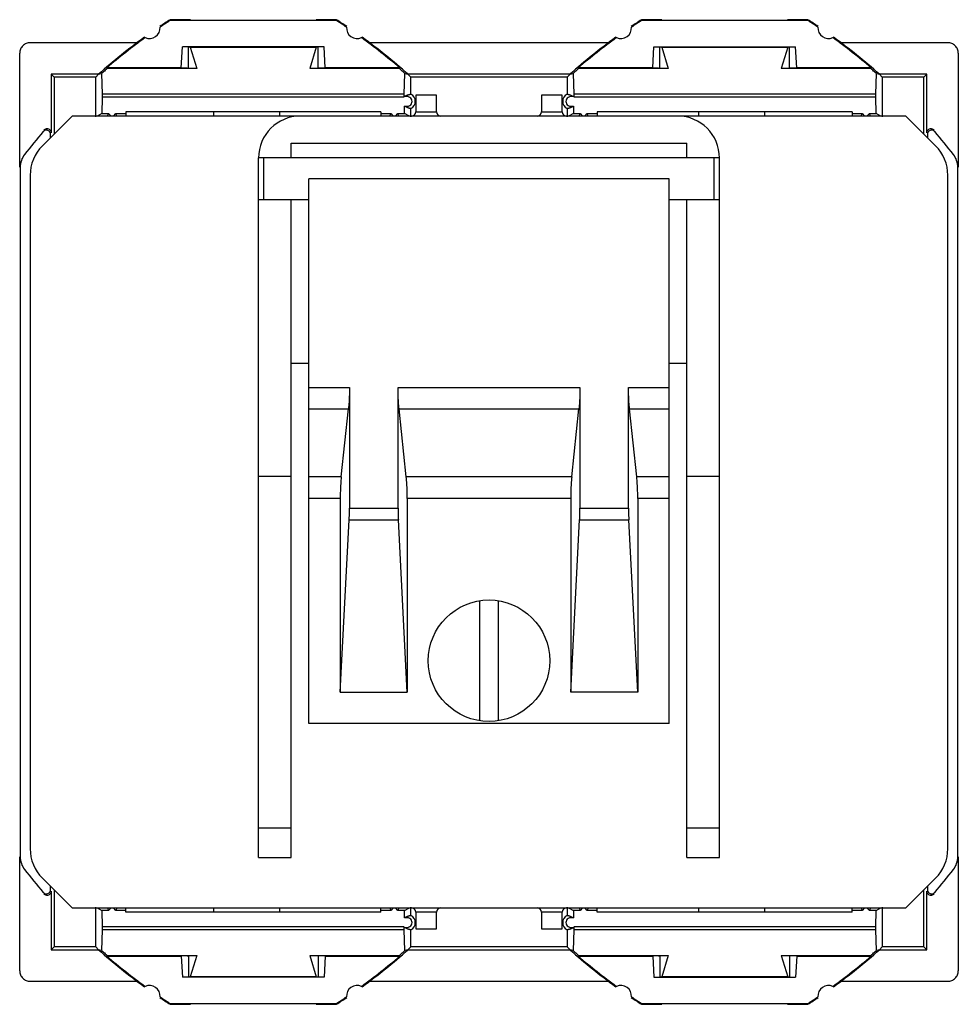
# Model space of a CAD drawing. Units: millimetres. Extents: x -22.4 to 22.4, y -23.5 to 23.5.
import ezdxf

# ---------------------------------------------------------------- set-up
doc = ezdxf.new("R2010")
doc.units = ezdxf.units.MM
doc.header["$LTSCALE"] = 16.335
doc.layers.get('0').update_dxf_attribs({"linetype": 'CONTINUOUS'})

msp = doc.modelspace()

# ---------------------------------------------------------------- linework, layer by layer
at = {"color": 9, "linetype": 'CONTINUOUS'}
for p, q in [((-15.223, 23.5), (-15.213, 23.465)), ((-14.25, 23.5), (-15.223, 23.5)), ((-7.277, 23.5), (-8.25, 23.5)), ((-7.277, 23.5), (-7.287, 23.465)), ((7.277, 23.5), (7.287, 23.465)), ((8.25, 23.5), (7.277, 23.5)), ((15.223, 23.5), (14.25, 23.5)), ((15.223, 23.5), (15.213, 23.465)), ((-7.287, 23.465), (-15.213, 23.465)), ((15.213, 23.465), (7.287, 23.465)), ((-16.8, 22.4), (-21.9, 22.4)), ((-14.685, 21.2), (-14.632, 22.2)), ((-7.868, 22.2), (-14.632, 22.2)), ((-14.35, 21.186), (-14.35, 22.186)), ((-14.256, 22.181), (-14.35, 22.186)), ((-14.256, 22.181), (-13.946, 21.166)), ((-14.256, 22.181), (-8.244, 22.181)), ((-8.244, 22.181), (-8.554, 21.166)), ((-8.15, 22.186), (-8.244, 22.181)), ((-8.15, 21.186), (-8.15, 22.186)), ((-7.815, 21.2), (-7.868, 22.2)), ((5.7, 22.4), (-5.7, 22.4)), ((7.815, 21.2), (7.868, 22.2)), ((7.868, 22.2), (14.632, 22.2)), ((8.15, 21.186), (8.15, 22.186)), ((8.244, 22.181), (8.15, 22.186)), ((8.244, 22.181), (8.554, 21.166)), ((8.244, 22.181), (14.256, 22.181)), ((14.256, 22.181), (13.946, 21.166)), ((14.35, 22.186), (14.256, 22.181)), ((14.35, 21.186), (14.35, 22.186)), ((14.685, 21.2), (14.632, 22.2)), ((21.9, 22.4), (16.8, 22.4)), ((-22.4, 16.463), (-22.4, 21.9)), ((22.4, 21.9), (22.4, 16.463)), ((-18.237, 21.2), (-18.225, 21.166)), ((-14.685, 21.2), (-18.237, 21.2)), ((-13.946, 21.166), (-18.225, 21.166)), ((-14.404, 21.186), (-14.685, 21.2)), ((-14.404, 21.186), (-14.35, 21.186)), ((-4.275, 21.166), (-8.554, 21.166)), ((-8.096, 21.186), (-8.15, 21.186)), ((-7.815, 21.2), (-8.096, 21.186)), ((-4.263, 21.2), (-7.815, 21.2)), ((-4.263, 21.2), (-4.275, 21.166)), ((4.263, 21.2), (4.275, 21.166)), ((7.815, 21.2), (4.263, 21.2)), ((8.554, 21.166), (4.275, 21.166)), ((8.096, 21.186), (7.815, 21.2)), ((8.096, 21.186), (8.15, 21.186)), ((18.225, 21.166), (13.946, 21.166)), ((14.404, 21.186), (14.35, 21.186)), ((14.685, 21.2), (14.404, 21.186)), ((18.237, 21.2), (14.685, 21.2)), ((18.237, 21.2), (18.225, 21.166)), ((-20.9, 20.9), (-20.9, 18.101)), ((-20.9, 20.9), (-20.76, 20.76)), ((-18.633, 20.9), (-20.9, 20.9)), ((-20.76, 20.76), (-20.76, 18.04)), ((-18.773, 20.76), (-20.76, 20.76)), ((-18.773, 20.76), (-18.633, 20.9)), ((-18.773, 18.867), (-18.773, 20.76)), ((-18.633, 20.9), (-18.488, 20.932)), ((-18.488, 20.932), (-18.458, 19.948)), ((-4.042, 19.948), (-4.012, 20.932)), ((-4.012, 20.932), (-3.867, 20.9)), ((-3.727, 20.76), (-3.867, 20.9)), ((3.867, 20.9), (-3.867, 20.9)), ((-3.727, 19.942), (-3.727, 20.76)), ((3.727, 20.76), (-3.727, 20.76)), ((3.727, 20.76), (3.867, 20.9)), ((3.727, 20.76), (3.727, 19.942)), ((3.867, 20.9), (4.012, 20.932)), ((4.012, 20.932), (4.042, 19.948)), ((18.458, 19.948), (18.488, 20.932)), ((18.488, 20.932), (18.633, 20.9)), ((20.9, 20.9), (18.633, 20.9)), ((18.773, 20.76), (18.633, 20.9)), ((18.773, 20.76), (18.773, 18.867)), ((20.76, 20.76), (18.773, 20.76)), ((20.76, 20.76), (20.9, 20.9)), ((20.76, 18.04), (20.76, 20.76)), ((20.9, 18.101), (20.9, 20.9)), ((-18.458, 19.8), (-18.472, 19.017)), ((-18.458, 19.948), (-18.458, 19.8)), ((-4.042, 19.948), (-18.458, 19.948)), ((-4.042, 19.8), (-18.458, 19.8)), ((-4.042, 19.826), (-4.042, 19.948)), ((-3.9, 19.897), (-4.042, 19.826)), ((-3.9, 19.826), (-4.042, 19.813)), ((-3.9, 19.897), (-3.9, 19.826)), ((-3.5, 19.9), (-3.5, 19.1)), ((-2.5, 19.9), (-3.5, 19.9)), ((-2.5, 19.1), (-2.5, 19.9)), ((2.5, 19.9), (2.5, 19.1)), ((3.5, 19.9), (2.5, 19.9)), ((3.5, 19.1), (3.5, 19.9)), ((3.9, 19.897), (3.9, 19.826)), ((3.9, 19.897), (4.042, 19.826)), ((4.042, 19.813), (3.9, 19.826)), ((4.042, 19.948), (4.042, 19.826)), ((18.458, 19.948), (4.042, 19.948)), ((18.458, 19.8), (4.042, 19.8)), ((18.458, 19.8), (18.458, 19.948)), ((18.472, 19.017), (18.458, 19.8)), ((-4.028, 19.017), (-4.034, 19.37)), ((-3.9, 19.303), (-4.034, 19.37)), ((-4.034, 19.37), (-3.9, 19.37)), ((-3.9, 19.303), (-3.9, 19.37)), ((3.9, 19.303), (4.034, 19.37)), ((3.9, 19.303), (3.9, 19.37)), ((3.9, 19.37), (4.034, 19.37)), ((4.034, 19.37), (4.028, 19.017)), ((-19.9, 18.9), (-21.314, 17.486)), ((19.9, 18.9), (-19.9, 18.9)), ((-18.472, 19.017), (-18.707, 18.9)), ((-18.472, 19.017), (-18.155, 19.017)), ((-18.204, 18.9), (-18.155, 19.017)), ((-18.155, 19.017), (-18.039, 18.9)), ((-17.927, 18.9), (-17.811, 19.017)), ((-17.762, 18.9), (-17.811, 19.017)), ((-17.811, 19.017), (-17.333, 19.017)), ((-17.333, 19.1), (-17.333, 18.9)), ((-5.167, 19.1), (-17.333, 19.1)), ((-13.15, 19.1), (-13.15, 18.9)), ((-10, 19.1), (-10, 18.9)), ((-5.167, 19.1), (-5.167, 18.9)), ((-5.167, 19.017), (-4.689, 19.017)), ((-4.738, 18.9), (-4.689, 19.017)), ((-4.689, 19.017), (-4.573, 18.9)), ((-4.461, 18.9), (-4.345, 19.017)), ((-4.296, 18.9), (-4.345, 19.017)), ((-4.345, 19.017), (-4.028, 19.017)), ((-3.793, 18.9), (-4.028, 19.017)), ((-3.727, 18.867), (-3.727, 19.258)), ((-3.5, 19.1), (-2.5, 19.1)), ((2.5, 19.1), (3.5, 19.1)), ((3.727, 19.258), (3.727, 18.867)), ((4.028, 19.017), (3.793, 18.9)), ((4.028, 19.017), (4.345, 19.017)), ((4.296, 18.9), (4.345, 19.017)), ((4.345, 19.017), (4.461, 18.9)), ((4.573, 18.9), (4.689, 19.017)), ((4.738, 18.9), (4.689, 19.017)), ((4.689, 19.017), (5.167, 19.017)), ((5.167, 19.1), (5.167, 18.9)), ((17.333, 19.1), (5.167, 19.1)), ((10, 19.1), (10, 18.9)), ((13.15, 19.1), (13.15, 18.9)), ((17.333, 19.1), (17.333, 18.9)), ((17.333, 19.017), (17.811, 19.017)), ((17.762, 18.9), (17.811, 19.017)), ((17.811, 19.017), (17.927, 18.9)), ((18.039, 18.9), (18.155, 19.017)), ((18.155, 19.017), (18.472, 19.017)), ((18.204, 18.9), (18.155, 19.017)), ((18.707, 18.9), (18.472, 19.017)), ((21.314, 17.486), (19.9, 18.9)), ((-20.926, 17.874), (-20.926, 18.03)), ((20.926, 18.03), (20.926, 17.874)), ((-9.45, 16.9), (-9.45, 17.6)), ((-9.45, 17.6), (9.45, 17.6)), ((9.45, 16.9), (9.45, 17.6)), ((-22.374, 16.454), (-22.374, -16.454)), ((-11, -16.5), (-11, 16.9)), ((11, 16.9), (-11, 16.9)), ((-10.75, 14.9), (-10.75, 16.9)), ((10.75, 14.9), (10.75, 16.9)), ((11, -16.5), (11, 16.9)), ((22.374, -16.454), (22.374, 16.454)), ((-21.9, 16.072), (-21.9, -16.072)), ((21.9, -16.072), (21.9, 16.072)), ((-8.6, -10.1), (-8.6, 15.9)), ((8.6, 15.9), (-8.6, 15.9)), ((8.6, -10.1), (8.6, 15.9)), ((-8.6, 14.9), (-11, 14.9)), ((-9.45, -16.5), (-9.45, 14.9)), ((11, 14.9), (8.6, 14.9)), ((9.45, -16.5), (9.45, 14.9)), ((-9.45, 7.1), (-8.6, 7.1)), ((8.6, 7.1), (9.45, 7.1)), ((-8.6, 5.95), (-6.659, 5.95)), ((-6.659, 5.95), (-6.659, 0.188)), ((-4.341, 0.188), (-4.341, 5.95)), ((-4.341, 5.95), (4.341, 5.95)), ((4.341, 5.95), (4.341, 0.188)), ((6.659, 0.188), (6.659, 5.95)), ((6.659, 5.95), (8.6, 5.95)), ((-8.6, 4.927), (-6.709, 4.927)), ((-7.05, 1.673), (-6.709, 4.927)), ((-3.95, 1.673), (-4.291, 4.927)), ((-4.291, 4.927), (4.291, 4.927)), ((3.95, 1.673), (4.291, 4.927)), ((6.709, 4.927), (8.6, 4.927)), ((7.05, 1.673), (6.709, 4.927)), ((-9.45, 1.7), (-11, 1.7)), ((-7.05, 1.673), (-8.6, 1.673)), ((3.95, 1.673), (-3.95, 1.673)), ((8.6, 1.673), (7.05, 1.673)), ((11, 1.7), (9.45, 1.7)), ((-7.1, 0.65), (-8.6, 0.65)), ((-7.1, 0.65), (-7.1, -8.6)), ((-3.9, 0.65), (-3.9, -8.6)), ((3.9, 0.65), (-3.9, 0.65)), ((3.9, 0.65), (3.9, -8.6)), ((8.6, 0.65), (7.1, 0.65)), ((7.1, 0.65), (7.1, -8.6)), ((-6.659, 0.188), (-4.341, 0.188)), ((4.341, 0.188), (6.659, 0.188)), ((-7.1, -8.6), (-6.674, -0.376)), ((-6.674, -0.376), (-4.326, -0.376)), ((-3.9, -8.6), (-4.326, -0.376)), ((3.9, -8.6), (4.326, -0.376)), ((4.326, -0.376), (6.674, -0.376)), ((7.1, -8.6), (6.674, -0.376)), ((-0.45, -4.235), (-0.45, -9.965)), ((0.45, -9.965), (0.45, -4.235)), ((-7.1, -8.6), (-3.9, -8.6)), ((7.1, -8.6), (3.9, -8.6)), ((8.6, -10.1), (-8.6, -10.1)), ((-11, -15.082), (-9.45, -15.082)), ((9.45, -15.082), (11, -15.082)), ((-22.4, -21.9), (-22.4, -16.463)), ((-11, -16.5), (-9.45, -16.5)), ((9.45, -16.5), (11, -16.5)), ((22.4, -16.463), (22.4, -21.9)), ((-21.314, -17.486), (-19.9, -18.9)), ((19.9, -18.9), (21.314, -17.486)), ((-20.926, -18.03), (-20.926, -17.874)), ((-20.9, -18.101), (-20.9, -20.9)), ((-20.76, -18.04), (-20.76, -20.76)), ((20.76, -20.76), (20.76, -18.04)), ((20.9, -20.9), (20.9, -18.101)), ((20.926, -17.874), (20.926, -18.03)), ((-19.9, -18.9), (19.9, -18.9)), ((-18.773, -20.76), (-18.773, -18.867)), ((-18.707, -18.9), (-18.472, -19.017)), ((-18.472, -19.017), (-18.458, -19.8)), ((-18.155, -19.017), (-18.472, -19.017)), ((-18.204, -18.9), (-18.155, -19.017)), ((-18.039, -18.9), (-18.155, -19.017)), ((-17.811, -19.017), (-17.927, -18.9)), ((-17.762, -18.9), (-17.811, -19.017)), ((-17.333, -19.017), (-17.811, -19.017)), ((-17.333, -19.1), (-17.333, -18.9)), ((-5.167, -19.1), (-17.333, -19.1)), ((-13.15, -18.9), (-13.15, -19.1)), ((-10, -18.9), (-10, -19.1)), ((-5.167, -19.1), (-5.167, -18.9)), ((-4.689, -19.017), (-5.167, -19.017)), ((-4.738, -18.9), (-4.689, -19.017)), ((-4.573, -18.9), (-4.689, -19.017)), ((-4.345, -19.017), (-4.461, -18.9)), ((-4.296, -18.9), (-4.345, -19.017)), ((-4.028, -19.017), (-4.345, -19.017)), ((-4.034, -19.37), (-4.028, -19.017)), ((-4.028, -19.017), (-3.793, -18.9)), ((-3.727, -19.258), (-3.727, -18.867)), ((-2.5, -19.1), (-3.5, -19.1)), ((-3.5, -19.1), (-3.5, -19.9)), ((-2.5, -19.9), (-2.5, -19.1)), ((3.5, -19.1), (2.5, -19.1)), ((2.5, -19.1), (2.5, -19.9)), ((3.5, -19.9), (3.5, -19.1)), ((3.727, -18.867), (3.727, -19.258)), ((3.793, -18.9), (4.028, -19.017)), ((4.345, -19.017), (4.028, -19.017)), ((4.028, -19.017), (4.034, -19.37)), ((4.296, -18.9), (4.345, -19.017)), ((4.461, -18.9), (4.345, -19.017)), ((4.689, -19.017), (4.573, -18.9)), ((4.738, -18.9), (4.689, -19.017)), ((5.167, -19.017), (4.689, -19.017)), ((5.167, -19.1), (5.167, -18.9)), ((17.333, -19.1), (5.167, -19.1)), ((10, -18.9), (10, -19.1)), ((13.15, -18.9), (13.15, -19.1)), ((17.333, -19.1), (17.333, -18.9)), ((17.811, -19.017), (17.333, -19.017)), ((17.762, -18.9), (17.811, -19.017)), ((17.927, -18.9), (17.811, -19.017)), ((18.155, -19.017), (18.039, -18.9)), ((18.204, -18.9), (18.155, -19.017)), ((18.472, -19.017), (18.155, -19.017)), ((18.458, -19.8), (18.472, -19.017)), ((18.472, -19.017), (18.707, -18.9)), ((18.773, -18.867), (18.773, -20.76)), ((-3.9, -19.303), (-4.034, -19.37)), ((-3.9, -19.37), (-4.034, -19.37)), ((-3.9, -19.303), (-3.9, -19.37)), ((3.9, -19.303), (4.034, -19.37)), ((3.9, -19.303), (3.9, -19.37)), ((4.034, -19.37), (3.9, -19.37)), ((-18.458, -19.948), (-18.488, -20.932)), ((-4.042, -19.8), (-18.458, -19.8)), ((-18.458, -19.8), (-18.458, -19.948)), ((-4.042, -19.948), (-18.458, -19.948)), ((-4.042, -19.813), (-3.9, -19.826)), ((-3.9, -19.897), (-4.042, -19.826)), ((-4.042, -19.948), (-4.042, -19.826)), ((-4.012, -20.932), (-4.042, -19.948)), ((-3.9, -19.897), (-3.9, -19.826)), ((-3.727, -20.76), (-3.727, -19.942)), ((-3.5, -19.9), (-2.5, -19.9)), ((2.5, -19.9), (3.5, -19.9)), ((3.727, -19.942), (3.727, -20.76)), ((3.9, -19.826), (4.042, -19.813)), ((3.9, -19.897), (3.9, -19.826)), ((3.9, -19.897), (4.042, -19.826)), ((4.042, -19.948), (4.012, -20.932)), ((18.458, -19.8), (4.042, -19.8)), ((4.042, -19.826), (4.042, -19.948)), ((18.458, -19.948), (4.042, -19.948)), ((18.458, -19.948), (18.458, -19.8)), ((18.488, -20.932), (18.458, -19.948)), ((-20.76, -20.76), (-20.9, -20.9)), ((-20.9, -20.9), (-18.633, -20.9)), ((-18.773, -20.76), (-20.76, -20.76)), ((-18.773, -20.76), (-18.633, -20.9)), ((-18.488, -20.932), (-18.633, -20.9)), ((-3.867, -20.9), (-4.012, -20.932)), ((-3.727, -20.76), (-3.867, -20.9)), ((-3.867, -20.9), (3.867, -20.9)), ((3.727, -20.76), (-3.727, -20.76)), ((3.727, -20.76), (3.867, -20.9)), ((4.012, -20.932), (3.867, -20.9)), ((18.633, -20.9), (18.488, -20.932)), ((18.773, -20.76), (18.633, -20.9)), ((18.633, -20.9), (20.9, -20.9)), ((20.76, -20.76), (18.773, -20.76)), ((20.9, -20.9), (20.76, -20.76)), ((-18.237, -21.2), (-18.225, -21.166)), ((-18.237, -21.2), (-14.685, -21.2)), ((-18.225, -21.166), (-13.946, -21.166)), ((-14.404, -21.186), (-14.685, -21.2)), ((-14.685, -21.2), (-14.632, -22.2)), ((-14.404, -21.186), (-14.35, -21.186)), ((-14.35, -21.186), (-14.35, -22.186)), ((-13.946, -21.166), (-14.256, -22.181)), ((-8.554, -21.166), (-4.275, -21.166)), ((-8.554, -21.166), (-8.244, -22.181)), ((-8.096, -21.186), (-8.15, -21.186)), ((-8.15, -21.186), (-8.15, -22.186)), ((-7.815, -21.2), (-8.096, -21.186)), ((-7.815, -21.2), (-7.868, -22.2)), ((-7.815, -21.2), (-4.263, -21.2)), ((-4.263, -21.2), (-4.275, -21.166)), ((4.263, -21.2), (4.275, -21.166)), ((4.263, -21.2), (7.815, -21.2)), ((4.275, -21.166), (8.554, -21.166)), ((8.096, -21.186), (7.815, -21.2)), ((7.815, -21.2), (7.868, -22.2)), ((8.096, -21.186), (8.15, -21.186)), ((8.15, -21.186), (8.15, -22.186)), ((8.554, -21.166), (8.244, -22.181)), ((13.946, -21.166), (18.225, -21.166)), ((13.946, -21.166), (14.256, -22.181)), ((14.404, -21.186), (14.35, -21.186)), ((14.35, -21.186), (14.35, -22.186)), ((14.685, -21.2), (14.404, -21.186)), ((14.685, -21.2), (14.632, -22.2)), ((14.685, -21.2), (18.237, -21.2)), ((18.237, -21.2), (18.225, -21.166)), ((-21.9, -22.4), (-16.8, -22.4)), ((-7.868, -22.2), (-14.632, -22.2)), ((-14.35, -22.186), (-14.256, -22.181)), ((-8.244, -22.181), (-14.256, -22.181)), ((-8.244, -22.181), (-8.15, -22.186)), ((-5.7, -22.4), (5.7, -22.4)), ((7.868, -22.2), (14.632, -22.2)), ((8.15, -22.186), (8.244, -22.181)), ((14.256, -22.181), (8.244, -22.181)), ((14.256, -22.181), (14.35, -22.186)), ((16.8, -22.4), (21.9, -22.4)), ((-15.223, -23.5), (-15.213, -23.465)), ((-15.223, -23.5), (-14.25, -23.5)), ((-15.213, -23.465), (-7.287, -23.465)), ((-8.25, -23.5), (-7.277, -23.5)), ((-7.277, -23.5), (-7.287, -23.465)), ((7.277, -23.5), (7.287, -23.465)), ((7.277, -23.5), (8.25, -23.5)), ((7.287, -23.465), (15.213, -23.465)), ((14.25, -23.5), (15.223, -23.5)), ((15.223, -23.5), (15.213, -23.465))]:
    msp.add_line(p, q, dxfattribs=at)
msp.add_circle((0, -7.1), 2.9, dxfattribs=at)
for centre, radius, start, end in [((-16.2, 23.1), 0.5, 245.3859, 4.698), ((0, 0), 28, 122.9352, 124.1211), ((0, 0), 27.965, 122.9564, 124.1578), ((-22.5, 0), 27.965, 55.8422, 57.0436), ((-22.5, 0), 28, 55.8789, 57.0648), ((-6.3, 23.1), 0.5, 175.302, 294.6141), ((6.3, 23.1), 0.5, 245.3859, 4.698), ((22.5, 0), 28, 122.9352, 124.1211), ((22.5, 0), 27.965, 122.9564, 124.1578), ((0, 0), 27.965, 55.8422, 57.0436), ((0, 0), 28, 55.8789, 57.0648), ((16.2, 23.1), 0.5, 175.302, 294.6141), ((0, 0), 28, 125.9628, 131.7181), ((0, 0), 27.965, 125.926, 130.7041), ((-22.5, 0), 27.965, 49.2959, 54.074), ((-22.5, 0), 28, 48.2819, 54.0372), ((22.5, 0), 28, 125.9628, 131.7181), ((22.5, 0), 27.965, 125.926, 130.7041), ((0, 0), 27.965, 49.2959, 54.074), ((0, 0), 28, 48.2819, 54.0372), ((-3.9, 19.6), 0.383, 296.8054, 63.1946), ((3.9, 19.6), 0.383, 116.8054, 243.1946), ((-9, 16.9), 2, 90, 180), ((-3.7, 19.1), 0.2, 270, 360), ((-2.3, 19.1), 0.2, 180, 270), ((2.3, 19.1), 0.2, 270, 360), ((3.7, 19.1), 0.2, 180, 270), ((9, 16.9), 2, 0, 90), ((0, 0), 27.974, 139.5215, 142.4097), ((0, 0), 27.974, 37.5903, 40.4785), ((-19.9, 16.072), 2, 135, 180), ((19.9, 16.072), 2, 0, 45), ((-19.9, -16.072), 2, 180, 225), ((19.9, -16.072), 2, 315, 360), ((0, 0), 27.974, 217.5903, 220.4785), ((0, 0), 27.974, 319.5215, 322.4097), ((-3.9, -19.6), 0.383, 296.8054, 63.1946), ((-3.7, -19.1), 0.2, 0, 90), ((-2.3, -19.1), 0.2, 90, 180), ((2.3, -19.1), 0.2, 0, 90), ((3.7, -19.1), 0.2, 90, 180), ((3.9, -19.6), 0.383, 116.8054, 243.1946), ((0, 0), 28, 228.2819, 234.0372), ((-22.5, 0), 28, 305.9628, 311.7181), ((22.5, 0), 28, 228.2819, 234.0372), ((0, 0), 28, 305.9628, 311.7181), ((0, 0), 27.965, 229.2959, 234.074), ((-22.5, 0), 27.965, 305.926, 310.7041), ((22.5, 0), 27.965, 229.2959, 234.074), ((0, 0), 27.965, 305.926, 310.7041), ((-16.2, -23.1), 0.5, 355.302, 114.6141), ((-6.3, -23.1), 0.5, 65.3859, 184.698), ((6.3, -23.1), 0.5, 355.302, 114.6141), ((16.2, -23.1), 0.5, 65.3859, 184.698), ((0, 0), 28, 235.8789, 237.0648), ((0, 0), 27.965, 235.8422, 237.0436), ((-22.5, 0), 27.965, 302.9564, 304.1578), ((-22.5, 0), 28, 302.9352, 304.1211), ((22.5, 0), 28, 235.8789, 237.0648), ((22.5, 0), 27.965, 235.8422, 237.0436), ((0, 0), 27.965, 302.9564, 304.1578), ((0, 0), 28, 302.9352, 304.1211)]:
    msp.add_arc(centre, radius, start, end, dxfattribs=at)
for points, knots in [([(-21.9, 22.4), (-21.933, 22.4), (-21.999, 22.394), (-22.093, 22.365), (-22.18, 22.318), (-22.256, 22.256), (-22.319, 22.179), (-22.365, 22.092), (-22.394, 21.998), (-22.4, 21.932), (-22.4, 21.9)], [0, 0, 0, 0, 0.125002, 0.250008, 0.375013, 0.500015, 0.62501, 0.750004, 0.874998, 1, 1, 1, 1]), ([(22.4, 21.9), (22.4, 21.932), (22.394, 21.998), (22.365, 22.092), (22.319, 22.179), (22.256, 22.256), (22.18, 22.318), (22.093, 22.365), (21.999, 22.394), (21.933, 22.4), (21.9, 22.4)], [0, 0, 0, 0, 0.125004, 0.250001, 0.374998, 0.499994, 0.624995, 0.749997, 0.874999, 1, 1, 1, 1]), ([(-18.225, 21.166), (-18.254, 21.14), (-18.313, 21.088), (-18.401, 21.01), (-18.459, 20.958), (-18.488, 20.932)], [0, 0, 0, 0, 0.333391, 0.666723, 1, 1, 1, 1]), ([(-4.012, 20.932), (-4.041, 20.958), (-4.099, 21.01), (-4.187, 21.088), (-4.246, 21.14), (-4.275, 21.166)], [0, 0, 0, 0, 0.333277, 0.666609, 1, 1, 1, 1]), ([(4.275, 21.166), (4.246, 21.14), (4.187, 21.088), (4.099, 21.01), (4.041, 20.958), (4.012, 20.932)], [0, 0, 0, 0, 0.333391, 0.666723, 1, 1, 1, 1]), ([(18.488, 20.932), (18.459, 20.958), (18.401, 21.01), (18.313, 21.088), (18.254, 21.14), (18.225, 21.166)], [0, 0, 0, 0, 0.333277, 0.666609, 1, 1, 1, 1]), ([(-3.9, 19.897), (-3.887, 19.903), (-3.862, 19.914), (-3.824, 19.926), (-3.79, 19.934), (-3.758, 19.939), (-3.737, 19.941), (-3.727, 19.942)], [0, 0, 0, 0, 0.243294, 0.460225, 0.656276, 0.835235, 1, 1, 1, 1]), ([(-3.9, 19.37), (-3.858, 19.37), (-3.776, 19.394), (-3.692, 19.484), (-3.663, 19.599), (-3.692, 19.713), (-3.776, 19.802), (-3.858, 19.826), (-3.9, 19.826)], [0, 0, 0, 0, 0.176754, 0.342287, 0.501234, 0.659062, 0.82302, 1, 1, 1, 1]), ([(3.9, 19.826), (3.858, 19.826), (3.776, 19.802), (3.692, 19.712), (3.663, 19.598), (3.692, 19.483), (3.776, 19.394), (3.858, 19.37), (3.9, 19.37)], [0, 0, 0, 0, 0.176378, 0.341935, 0.501027, 0.658911, 0.822732, 1, 1, 1, 1]), ([(3.727, 19.942), (3.737, 19.941), (3.758, 19.939), (3.79, 19.934), (3.824, 19.926), (3.862, 19.914), (3.887, 19.903), (3.9, 19.897)], [0, 0, 0, 0, 0.16538, 0.344597, 0.540576, 0.757189, 1, 1, 1, 1]), ([(-3.727, 19.258), (-3.737, 19.259), (-3.758, 19.261), (-3.79, 19.266), (-3.824, 19.274), (-3.862, 19.286), (-3.887, 19.297), (-3.9, 19.303)], [0, 0, 0, 0, 0.165045, 0.344163, 0.54021, 0.75699, 1, 1, 1, 1]), ([(3.9, 19.303), (3.887, 19.297), (3.862, 19.286), (3.824, 19.274), (3.79, 19.266), (3.758, 19.261), (3.737, 19.259), (3.727, 19.258)], [0, 0, 0, 0, 0.243594, 0.460661, 0.656704, 0.835518, 1, 1, 1, 1]), ([(-20.926, 18.03), (-20.926, 18.082), (-20.972, 18.192), (-21.137, 18.253), (-21.244, 18.199), (-21.278, 18.16)], [0, 0, 0, 0, 0.328272, 0.668928, 1, 1, 1, 1]), ([(-21.252, 18.231), (-21.218, 18.27), (-21.112, 18.324), (-20.946, 18.263), (-20.9, 18.153), (-20.9, 18.101)], [0, 0, 0, 0, 0.328926, 0.670524, 1, 1, 1, 1]), ([(20.9, 18.101), (20.9, 18.153), (20.946, 18.263), (21.111, 18.324), (21.218, 18.27), (21.252, 18.231)], [0, 0, 0, 0, 0.328901, 0.670447, 1, 1, 1, 1]), ([(21.278, 18.16), (21.245, 18.199), (21.139, 18.253), (20.972, 18.193), (20.926, 18.082), (20.926, 18.03)], [0, 0, 0, 0, 0.328227, 0.668891, 1, 1, 1, 1]), ([(-22.166, 17.064), (-22.232, 16.978), (-22.338, 16.783), (-22.374, 16.564), (-22.374, 16.454)], [0, 0, 0, 0, 0.498179, 1, 1, 1, 1]), ([(22.374, 16.454), (22.374, 16.563), (22.338, 16.782), (22.233, 16.978), (22.166, 17.064)], [0, 0, 0, 0, 0.498179, 1, 1, 1, 1]), ([(-6.659, 5.95), (-6.659, 5.832), (-6.663, 5.598), (-6.679, 5.257), (-6.698, 5.035), (-6.709, 4.927)], [0, 0, 0, 0, 0.347021, 0.683724, 1, 1, 1, 1]), ([(-4.291, 4.927), (-4.302, 5.035), (-4.321, 5.257), (-4.337, 5.598), (-4.341, 5.832), (-4.341, 5.95)], [0, 0, 0, 0, 0.316276, 0.652979, 1, 1, 1, 1]), ([(4.341, 5.95), (4.341, 5.832), (4.337, 5.598), (4.321, 5.257), (4.302, 5.035), (4.291, 4.927)], [0, 0, 0, 0, 0.347021, 0.683724, 1, 1, 1, 1]), ([(6.709, 4.927), (6.698, 5.035), (6.679, 5.257), (6.663, 5.598), (6.659, 5.832), (6.659, 5.95)], [0, 0, 0, 0, 0.316276, 0.652979, 1, 1, 1, 1]), ([(-7.05, 1.673), (-7.062, 1.565), (-7.08, 1.343), (-7.096, 1.002), (-7.1, 0.768), (-7.1, 0.65)], [0, 0, 0, 0, 0.316276, 0.652979, 1, 1, 1, 1]), ([(-3.9, 0.65), (-3.9, 0.768), (-3.904, 1.002), (-3.92, 1.343), (-3.938, 1.565), (-3.95, 1.673)], [0, 0, 0, 0, 0.347021, 0.683724, 1, 1, 1, 1]), ([(3.95, 1.673), (3.938, 1.565), (3.92, 1.343), (3.904, 1.002), (3.9, 0.768), (3.9, 0.65)], [0, 0, 0, 0, 0.316276, 0.652979, 1, 1, 1, 1]), ([(7.1, 0.65), (7.1, 0.768), (7.096, 1.002), (7.08, 1.343), (7.062, 1.565), (7.05, 1.673)], [0, 0, 0, 0, 0.347021, 0.683724, 1, 1, 1, 1]), ([(-6.674, -0.376), (-6.67, -0.315), (-6.665, -0.19), (-6.66, -0.002), (-6.659, 0.125), (-6.659, 0.188)], [0, 0, 0, 0, 0.328595, 0.662873, 1, 1, 1, 1]), ([(-4.341, 0.188), (-4.341, 0.125), (-4.34, -0.002), (-4.335, -0.19), (-4.33, -0.315), (-4.326, -0.376)], [0, 0, 0, 0, 0.337127, 0.671405, 1, 1, 1, 1]), ([(4.326, -0.376), (4.33, -0.315), (4.335, -0.19), (4.34, -0.002), (4.341, 0.125), (4.341, 0.188)], [0, 0, 0, 0, 0.328595, 0.662873, 1, 1, 1, 1]), ([(6.659, 0.188), (6.659, 0.125), (6.66, -0.002), (6.665, -0.19), (6.67, -0.315), (6.674, -0.376)], [0, 0, 0, 0, 0.337127, 0.671405, 1, 1, 1, 1]), ([(-22.374, -16.454), (-22.374, -16.563), (-22.338, -16.782), (-22.233, -16.978), (-22.166, -17.064)], [0, 0, 0, 0, 0.498179, 1, 1, 1, 1]), ([(22.166, -17.064), (22.232, -16.978), (22.338, -16.783), (22.374, -16.564), (22.374, -16.454)], [0, 0, 0, 0, 0.498179, 1, 1, 1, 1]), ([(-21.278, -18.16), (-21.245, -18.199), (-21.139, -18.253), (-20.972, -18.193), (-20.926, -18.082), (-20.926, -18.03)], [0, 0, 0, 0, 0.328227, 0.668891, 1, 1, 1, 1]), ([(-20.9, -18.101), (-20.9, -18.153), (-20.946, -18.263), (-21.111, -18.324), (-21.218, -18.27), (-21.252, -18.231)], [0, 0, 0, 0, 0.328901, 0.670447, 1, 1, 1, 1]), ([(21.252, -18.231), (21.218, -18.27), (21.112, -18.324), (20.946, -18.263), (20.9, -18.153), (20.9, -18.101)], [0, 0, 0, 0, 0.328926, 0.670524, 1, 1, 1, 1]), ([(20.926, -18.03), (20.926, -18.082), (20.972, -18.192), (21.137, -18.253), (21.244, -18.199), (21.278, -18.16)], [0, 0, 0, 0, 0.328272, 0.668928, 1, 1, 1, 1]), ([(-3.9, -19.303), (-3.887, -19.297), (-3.862, -19.286), (-3.824, -19.274), (-3.79, -19.266), (-3.758, -19.261), (-3.737, -19.259), (-3.727, -19.258)], [0, 0, 0, 0, 0.243489, 0.460498, 0.656533, 0.835398, 1, 1, 1, 1]), ([(3.727, -19.258), (3.737, -19.259), (3.758, -19.261), (3.79, -19.266), (3.824, -19.274), (3.862, -19.286), (3.887, -19.297), (3.9, -19.303)], [0, 0, 0, 0, 0.165429, 0.344676, 0.540661, 0.757249, 1, 1, 1, 1]), ([(-3.9, -19.826), (-3.858, -19.826), (-3.776, -19.802), (-3.692, -19.712), (-3.663, -19.598), (-3.692, -19.483), (-3.776, -19.394), (-3.858, -19.37), (-3.9, -19.37)], [0, 0, 0, 0, 0.176378, 0.341935, 0.501027, 0.658911, 0.822732, 1, 1, 1, 1]), ([(3.9, -19.37), (3.858, -19.37), (3.776, -19.394), (3.692, -19.484), (3.663, -19.599), (3.692, -19.713), (3.776, -19.802), (3.858, -19.826), (3.9, -19.826)], [0, 0, 0, 0, 0.176754, 0.342287, 0.501234, 0.659062, 0.82302, 1, 1, 1, 1]), ([(-3.727, -19.942), (-3.737, -19.941), (-3.758, -19.939), (-3.79, -19.934), (-3.824, -19.926), (-3.862, -19.914), (-3.887, -19.903), (-3.9, -19.897)], [0, 0, 0, 0, 0.165431, 0.344679, 0.540665, 0.757253, 1, 1, 1, 1]), ([(3.9, -19.897), (3.887, -19.903), (3.862, -19.914), (3.824, -19.926), (3.79, -19.934), (3.758, -19.939), (3.737, -19.941), (3.727, -19.942)], [0, 0, 0, 0, 0.243534, 0.460559, 0.656588, 0.835431, 1, 1, 1, 1]), ([(-18.488, -20.932), (-18.459, -20.958), (-18.401, -21.01), (-18.313, -21.088), (-18.254, -21.14), (-18.225, -21.166)], [0, 0, 0, 0, 0.333277, 0.666609, 1, 1, 1, 1]), ([(-4.275, -21.166), (-4.246, -21.14), (-4.187, -21.088), (-4.099, -21.01), (-4.041, -20.958), (-4.012, -20.932)], [0, 0, 0, 0, 0.333391, 0.666723, 1, 1, 1, 1]), ([(4.012, -20.932), (4.041, -20.958), (4.099, -21.01), (4.187, -21.088), (4.246, -21.14), (4.275, -21.166)], [0, 0, 0, 0, 0.333277, 0.666609, 1, 1, 1, 1]), ([(18.225, -21.166), (18.254, -21.14), (18.313, -21.088), (18.401, -21.01), (18.459, -20.958), (18.488, -20.932)], [0, 0, 0, 0, 0.333391, 0.666723, 1, 1, 1, 1]), ([(-22.4, -21.9), (-22.4, -21.932), (-22.394, -21.998), (-22.365, -22.092), (-22.319, -22.179), (-22.256, -22.256), (-22.18, -22.318), (-22.093, -22.365), (-21.999, -22.394), (-21.933, -22.4), (-21.9, -22.4)], [0, 0, 0, 0, 0.125004, 0.250001, 0.374998, 0.499994, 0.624995, 0.749997, 0.874999, 1, 1, 1, 1]), ([(21.9, -22.4), (21.933, -22.4), (21.999, -22.394), (22.093, -22.365), (22.18, -22.318), (22.256, -22.256), (22.319, -22.179), (22.365, -22.092), (22.394, -21.998), (22.4, -21.932), (22.4, -21.9)], [0, 0, 0, 0, 0.125002, 0.250008, 0.375013, 0.500015, 0.62501, 0.750004, 0.874998, 1, 1, 1, 1])]:
    msp.add_open_spline(points, degree=3, knots=knots, dxfattribs=at)

doc.saveas('drawing.dxf')
